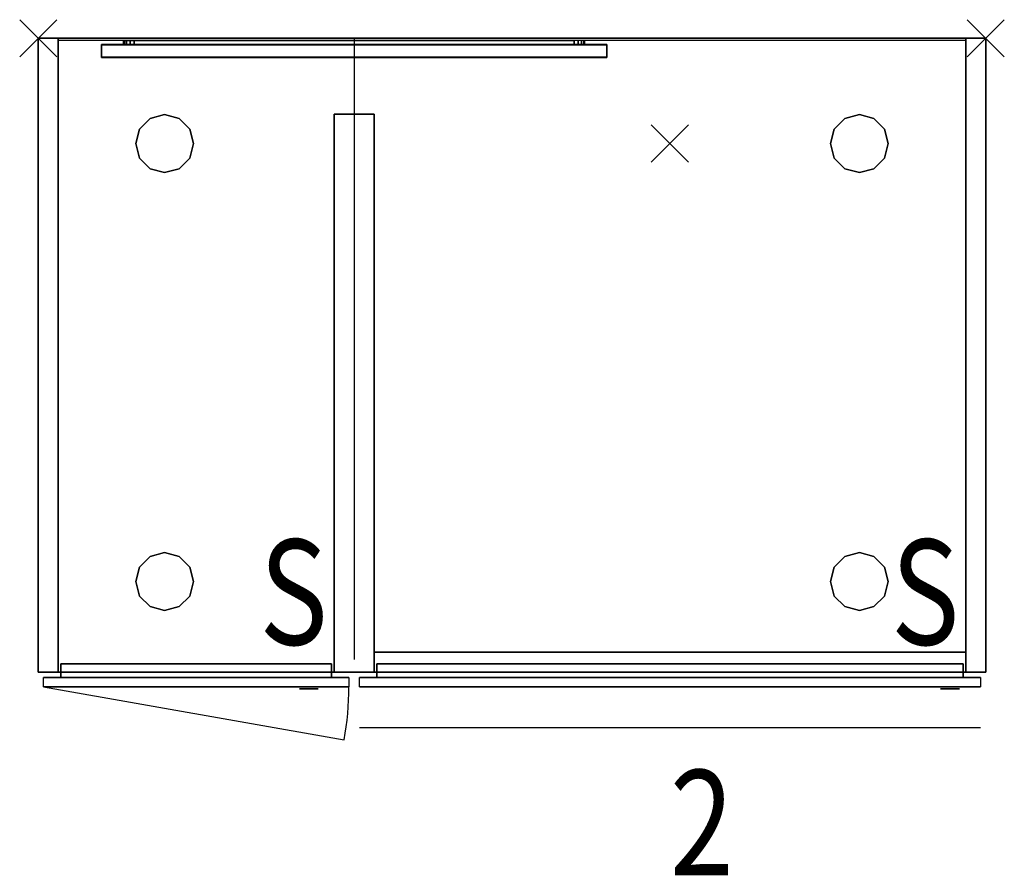
# Model space of a CAD drawing. Units: millimetres. Extents: x -3.4 to 25, y -25.4 to 10.
# Drawn here: x 16 to 16.9, y -3.8 to -3 of the extents above; entities that cross this region are included whole.
import ezdxf

# ---------------------------------------------------------------- set-up
doc = ezdxf.new("R2010")
doc.units = ezdxf.units.MM
for name, color, linetype in [('2_FANG', 1, 'Continuous'), ('2_GRAFIK', 2, 'Continuous'), ('2_GRAFIKDETAIL', 7, 'Continuous'), ('3_CO_FRONT--', 33, 'Continuous'), ('3_CO_FRONTKA', 31, 'Continuous'), ('3_CO_GLEITER', 250, 'Continuous'), ('3_CO_KORPINN', 251, 'Continuous'), ('3_CO_KORPUS-', 254, 'Continuous'), ('3_CO_LUFTBL-', 253, 'Continuous'), ('3_CO_SCHLOSS', 254, 'Continuous')]:
    doc.layers.add(name, color=color, linetype=linetype)
doc.styles.add('DIM', font='SIMPLEX8.SHX', dxfattribs={"width": 0.8, "height": 0.1})

# ---------------------------------------------------------------- blocks, each defined once
blk = doc.blocks.new('2_TXLN')
at = {"layer": '2_GRAFIKDETAIL', "color": 7}
blk.add_line((0.005, -0.04), (0.595, -0.04), dxfattribs=at)
blk = doc.blocks.new('2_TX2')
at = {"layer": '2_GRAFIKDETAIL', "style": 'DIM', "width": 0.8}
blk.add_text('2', height=0.1, dxfattribs=at).set_placement((0, 0))
blk = doc.blocks.new('2_TXS')
at = {"layer": '2_GRAFIKDETAIL', "style": 'DIM', "width": 0.8}
blk.add_text('S', height=0.1, dxfattribs=at).set_placement((0.03065, 0.02784))
blk = doc.blocks.new('2_TUER_30_LI')
at = {"layer": '2_GRAFIKDETAIL'}
blk.add_line((0, 0), (0.28559, -0.05038), dxfattribs=at)
blk.add_arc((0, 0), 0.29, 349.9947, 0, dxfattribs=at)
blk = doc.blocks.new('2_1FP')
at = {"layer": '2_FANG'}
for p, q in [((-0.01768, -0.01768), (0.01768, 0.01768)), ((0.01768, -0.01768), (-0.01768, 0.01768))]:
    blk.add_line(p, q, dxfattribs=at)
blk.add_point((0, 0), dxfattribs=at)
blk = doc.blocks.new('2_R65F')
at = {"layer": '2_GRAFIK'}
for p, q in [((0.005, -0.607), (0.005, -0.616)), ((0.595, -0.607), (0.005, -0.607)), ((0.595, -0.616), (0.595, -0.607)), ((0.605, -0.607), (0.605, -0.616)), ((0.895, -0.607), (0.605, -0.607)), ((0.895, -0.616), (0.895, -0.607)), ((0.005, -0.616), (0.595, -0.616)), ((0.605, -0.616), (0.895, -0.616))]:
    blk.add_line(p, q, dxfattribs=at)
blk.add_blockref('2_1FP', (0, 0))
blk = doc.blocks.new('2_R66')
at = {"layer": '2_GRAFIK'}
for p, q in [((0, 0), (0, -0.602)), ((0.9, 0), (0, 0)), ((0.9, -0.602), (0.9, 0)), ((0, -0.602), (0.9, -0.602))]:
    blk.add_line(p, q, dxfattribs=at)
blk.add_blockref('2_1FP', (0, 0))
at = {"xscale": -1}
blk.add_blockref('2_1FP', (0.6, -0.1), dxfattribs=at)
at = {"layer": '2_GRAFIK', "xscale": -1, "rotation": 90}
blk.add_blockref('2_TXLN', (0.26, 0.005), dxfattribs=at)
blk = doc.blocks.new('3_CO_GITTER')
mesh = blk.add_polymesh((6, 3))
for k, corner in enumerate([(1, 0, 0.029), (1, -0.00035, 0.02703), (1, -0.00035, 0.02703), (0, 0, 0.029), (0, -0.00035, 0.02703), (0, -0.00035, 0.02703), (0, 0.01182, 0.02692), (0, 0.01147, 0.02495), (0, -0.00035, 0.02703), (1, 0.01182, 0.02692), (1, 0.01147, 0.02495), (1, -0.00035, 0.02703), (1, 0.01182, 0.02692), (1, 0.01182, 0.02692), (1, 0, 0.029), (0, 0.01182, 0.02692), (0, 0.01182, 0.02692), (0, 0, 0.029)]):
    mesh.set_mesh_vertex(divmod(k, 3), corner)
mesh = blk.add_polymesh((6, 3))
for k, corner in enumerate([(1, 0, 0.019), (1, -0.00035, 0.01703), (1, -0.00035, 0.01703), (0, 0, 0.019), (0, -0.00035, 0.01703), (0, -0.00035, 0.01703), (0, 0.01182, 0.01692), (0, 0.01147, 0.01495), (0, -0.00035, 0.01703), (1, 0.01182, 0.01692), (1, 0.01147, 0.01495), (1, -0.00035, 0.01703), (1, 0.01182, 0.01692), (1, 0.01182, 0.01692), (1, 0, 0.019), (0, 0.01182, 0.01692), (0, 0.01182, 0.01692), (0, 0, 0.019)]):
    mesh.set_mesh_vertex(divmod(k, 3), corner)
mesh = blk.add_polymesh((6, 3))
for k, corner in enumerate([(1, 0, 0.009), (1, -0.00035, 0.00703), (1, -0.00035, 0.00703), (0, 0, 0.009), (0, -0.00035, 0.00703), (0, -0.00035, 0.00703), (0, 0.01182, 0.00692), (0, 0.01147, 0.00495), (0, -0.00035, 0.00703), (1, 0.01182, 0.00692), (1, 0.01147, 0.00495), (1, -0.00035, 0.00703), (1, 0.01182, 0.00692), (1, 0.01182, 0.00692), (1, 0, 0.009), (0, 0.01182, 0.00692), (0, 0.01182, 0.00692), (0, 0, 0.009)]):
    mesh.set_mesh_vertex(divmod(k, 3), corner)
mesh = blk.add_polymesh((6, 3))
for k, corner in enumerate([(1, 0, 0.079), (1, -0.00035, 0.07703), (1, -0.00035, 0.07703), (0, 0, 0.079), (0, -0.00035, 0.07703), (0, -0.00035, 0.07703), (0, 0.01182, 0.07692), (0, 0.01147, 0.07495), (0, -0.00035, 0.07703), (1, 0.01182, 0.07692), (1, 0.01147, 0.07495), (1, -0.00035, 0.07703), (1, 0.01182, 0.07692), (1, 0.01182, 0.07692), (1, 0, 0.079), (0, 0.01182, 0.07692), (0, 0.01182, 0.07692), (0, 0, 0.079)]):
    mesh.set_mesh_vertex(divmod(k, 3), corner)
mesh = blk.add_polymesh((6, 3))
for k, corner in enumerate([(1, 0, 0.069), (1, -0.00035, 0.06703), (1, -0.00035, 0.06703), (0, 0, 0.069), (0, -0.00035, 0.06703), (0, -0.00035, 0.06703), (0, 0.01182, 0.06692), (0, 0.01147, 0.06495), (0, -0.00035, 0.06703), (1, 0.01182, 0.06692), (1, 0.01147, 0.06495), (1, -0.00035, 0.06703), (1, 0.01182, 0.06692), (1, 0.01182, 0.06692), (1, 0, 0.069), (0, 0.01182, 0.06692), (0, 0.01182, 0.06692), (0, 0, 0.069)]):
    mesh.set_mesh_vertex(divmod(k, 3), corner)
mesh = blk.add_polymesh((6, 3))
for k, corner in enumerate([(1, 0, 0.059), (1, -0.00035, 0.05703), (1, -0.00035, 0.05703), (0, 0, 0.059), (0, -0.00035, 0.05703), (0, -0.00035, 0.05703), (0, 0.01182, 0.05692), (0, 0.01147, 0.05495), (0, -0.00035, 0.05703), (1, 0.01182, 0.05692), (1, 0.01147, 0.05495), (1, -0.00035, 0.05703), (1, 0.01182, 0.05692), (1, 0.01182, 0.05692), (1, 0, 0.059), (0, 0.01182, 0.05692), (0, 0.01182, 0.05692), (0, 0, 0.059)]):
    mesh.set_mesh_vertex(divmod(k, 3), corner)
mesh = blk.add_polymesh((6, 3))
for k, corner in enumerate([(1, 0, 0.049), (1, -0.00035, 0.04703), (1, -0.00035, 0.04703), (0, 0, 0.049), (0, -0.00035, 0.04703), (0, -0.00035, 0.04703), (0, 0.01182, 0.04692), (0, 0.01147, 0.04495), (0, -0.00035, 0.04703), (1, 0.01182, 0.04692), (1, 0.01147, 0.04495), (1, -0.00035, 0.04703), (1, 0.01182, 0.04692), (1, 0.01182, 0.04692), (1, 0, 0.049), (0, 0.01182, 0.04692), (0, 0.01182, 0.04692), (0, 0, 0.049)]):
    mesh.set_mesh_vertex(divmod(k, 3), corner)
mesh = blk.add_polymesh((6, 3))
for k, corner in enumerate([(1, 0, 0.039), (1, -0.00035, 0.03703), (1, -0.00035, 0.03703), (0, 0, 0.039), (0, -0.00035, 0.03703), (0, -0.00035, 0.03703), (0, 0.01182, 0.03692), (0, 0.01147, 0.03495), (0, -0.00035, 0.03703), (1, 0.01182, 0.03692), (1, 0.01147, 0.03495), (1, -0.00035, 0.03703), (1, 0.01182, 0.03692), (1, 0.01182, 0.03692), (1, 0, 0.039), (0, 0.01182, 0.03692), (0, 0.01182, 0.03692), (0, 0, 0.039)]):
    mesh.set_mesh_vertex(divmod(k, 3), corner)
blk = doc.blocks.new('3_CO_RWL_090')
at = {"extrusion": (0, -1, 2.22045e-16)}
for p, q in [((0.372, -0.004, 0.119), (0.79, -0.004, 0.119)), ((0.372, -0.004, 0.368), (0.79, -0.004, 0.368))]:
    blk.add_line(p, q, dxfattribs=at)
for points, invisible_edges in [([(0.36493, 0, 0.11607), (0.36817, 0, 0.11824), (0.372, 0, 0.119), (0, 0, 0.2435)], 12), ([(0, 0, 0.2435), (0.362, 0, 0.109), (0.36276, 0, 0.11283), (0.36493, 0, 0.11607)], 9), ([(0, 0, 0.2435), (0.372, 0, 0.119), (0.79, 0, 0.119), (0.862, 0, 0.2435)], 13), ([(0.372, 0, 0.045), (0, 0), (0.862, 0), (0.79, 0, 0.045)], 5), ([(0, 0, 0.2435), (0.362, 0, 0.109), (0.362, 0, 0.055), (0, 0)], 5), ([(0.36493, 0, 0.04793), (0.36817, 0, 0.04576), (0.372, 0, 0.045), (0, 0)], 12), ([(0.362, 0, 0.055), (0.36276, 0, 0.05117), (0.36493, 0, 0.04793), (0, 0)], 12), ([(0.362, 0, 0.432), (0.36276, 0, 0.43583), (0.36493, 0, 0.43907), (0, 0, 0.487)], 12), ([(0.36493, 0, 0.43907), (0.36817, 0, 0.44124), (0.372, 0, 0.442), (0, 0, 0.487)], 12), ([(0, 0, 0.2435), (0.362, 0, 0.378), (0.362, 0, 0.432), (0, 0, 0.487)], 5), ([(0.372, 0, 0.442), (0, 0, 0.487), (0.862, 0, 0.487), (0.79, 0, 0.442)], 5), ([(0, 0, 0.2435), (0.372, 0, 0.368), (0.79, 0, 0.368), (0.862, 0, 0.2435)], 13), ([(0, 0, 0.2435), (0.362, 0, 0.378), (0.36276, 0, 0.37417), (0.36493, 0, 0.37093)], 9), ([(0.36493, 0, 0.37093), (0.36817, 0, 0.36876), (0.372, 0, 0.368), (0, 0, 0.2435)], 12), ([(0.79, 0, 0.119), (0.79383, 0, 0.11824), (0.79707, 0, 0.11607), (0.862, 0, 0.2435)], 12), ([(0.79, 0, 0.045), (0.79383, 0, 0.04576), (0.79707, 0, 0.04793), (0.862, 0)], 12), ([(0.79, 0, 0.442), (0.79383, 0, 0.44124), (0.79707, 0, 0.43907), (0.862, 0, 0.487)], 12), ([(0.79, 0, 0.368), (0.79383, 0, 0.36876), (0.79707, 0, 0.37093), (0.862, 0, 0.2435)], 12), ([(0.8, 0, 0.109), (0.79924, 0, 0.11283), (0.79707, 0, 0.11607), (0.862, 0, 0.2435)], 12), ([(0.862, 0), (0.79707, 0, 0.04793), (0.79924, 0, 0.05117), (0.8, 0, 0.055)], 9), ([(0.862, 0, 0.487), (0.79707, 0, 0.43907), (0.79924, 0, 0.43583), (0.8, 0, 0.432)], 9), ([(0.8, 0, 0.378), (0.79924, 0, 0.37417), (0.79707, 0, 0.37093), (0.862, 0, 0.2435)], 12), ([(0.8, 0, 0.055), (0.862, 0), (0.862, 0, 0.2435), (0.8, 0, 0.109)], 5), ([(0.8, 0, 0.432), (0.862, 0, 0.487), (0.862, 0, 0.2435), (0.8, 0, 0.378)], 5)]:
    blk.add_3dface(points, dxfattribs=dict(invisible_edges=invisible_edges))
for points in [[(0.362, -0.004, 0.109), (0.362, 0, 0.109), (0.362, 0, 0.055), (0.362, -0.004, 0.055)], [(0.362, -0.004, 0.378), (0.362, 0, 0.378), (0.362, 0, 0.432), (0.362, -0.004, 0.432)], [(0.79, -0.004, 0.119), (0.79, 0, 0.119), (0.372, 0, 0.119), (0.372, -0.004, 0.119)], [(0.372, -0.004, 0.045), (0.372, 0, 0.045), (0.79, 0, 0.045), (0.79, -0.004, 0.045)], [(0.372, -0.004, 0.442), (0.372, 0, 0.442), (0.79, 0, 0.442), (0.79, -0.004, 0.442)], [(0.79, -0.004, 0.368), (0.79, 0, 0.368), (0.372, 0, 0.368), (0.372, -0.004, 0.368)], [(0.8, 0, 0.055), (0.8, -0.004, 0.055), (0.8, -0.004, 0.109), (0.8, 0, 0.109)], [(0.8, 0, 0.432), (0.8, -0.004, 0.432), (0.8, -0.004, 0.378), (0.8, 0, 0.378)]]:
    blk.add_3dface(points)
mesh = blk.add_polymesh((2, 5))
for k, corner in enumerate([(0.362, 0, 0.109), (0.36276, 0, 0.11283), (0.36493, 0, 0.11607), (0.36817, 0, 0.11824), (0.372, 0, 0.119), (0.362, -0.004, 0.109), (0.36276, -0.004, 0.11283), (0.36493, -0.004, 0.11607), (0.36817, -0.004, 0.11824), (0.372, -0.004, 0.119)]):
    mesh.set_mesh_vertex(divmod(k, 5), corner)
mesh = blk.add_polymesh((2, 5))
for k, corner in enumerate([(0.362, 0, 0.055), (0.36276, 0, 0.05117), (0.36493, 0, 0.04793), (0.36817, 0, 0.04576), (0.372, 0, 0.045), (0.362, -0.004, 0.055), (0.36276, -0.004, 0.05117), (0.36493, -0.004, 0.04793), (0.36817, -0.004, 0.04576), (0.372, -0.004, 0.045)]):
    mesh.set_mesh_vertex(divmod(k, 5), corner)
mesh = blk.add_polymesh((2, 5))
for k, corner in enumerate([(0.362, 0, 0.432), (0.36276, 0, 0.43583), (0.36493, 0, 0.43907), (0.36817, 0, 0.44124), (0.372, 0, 0.442), (0.362, -0.004, 0.432), (0.36276, -0.004, 0.43583), (0.36493, -0.004, 0.43907), (0.36817, -0.004, 0.44124), (0.372, -0.004, 0.442)]):
    mesh.set_mesh_vertex(divmod(k, 5), corner)
mesh = blk.add_polymesh((2, 5))
for k, corner in enumerate([(0.362, 0, 0.378), (0.36276, 0, 0.37417), (0.36493, 0, 0.37093), (0.36817, 0, 0.36876), (0.372, 0, 0.368), (0.362, -0.004, 0.378), (0.36276, -0.004, 0.37417), (0.36493, -0.004, 0.37093), (0.36817, -0.004, 0.36876), (0.372, -0.004, 0.368)]):
    mesh.set_mesh_vertex(divmod(k, 5), corner)
mesh = blk.add_polymesh((2, 5))
for k, corner in enumerate([(0.8, 0, 0.109), (0.79924, 0, 0.11283), (0.79707, 0, 0.11607), (0.79383, 0, 0.11824), (0.79, 0, 0.119), (0.8, -0.004, 0.109), (0.79924, -0.004, 0.11283), (0.79707, -0.004, 0.11607), (0.79383, -0.004, 0.11824), (0.79, -0.004, 0.119)]):
    mesh.set_mesh_vertex(divmod(k, 5), corner)
mesh = blk.add_polymesh((2, 5))
for k, corner in enumerate([(0.8, 0, 0.055), (0.79924, 0, 0.05117), (0.79707, 0, 0.04793), (0.79383, 0, 0.04576), (0.79, 0, 0.045), (0.8, -0.004, 0.055), (0.79924, -0.004, 0.05117), (0.79707, -0.004, 0.04793), (0.79383, -0.004, 0.04576), (0.79, -0.004, 0.045)]):
    mesh.set_mesh_vertex(divmod(k, 5), corner)
mesh = blk.add_polymesh((2, 5))
for k, corner in enumerate([(0.8, 0, 0.432), (0.79924, 0, 0.43583), (0.79707, 0, 0.43907), (0.79383, 0, 0.44124), (0.79, 0, 0.442), (0.8, -0.004, 0.432), (0.79924, -0.004, 0.43583), (0.79707, -0.004, 0.43907), (0.79383, -0.004, 0.44124), (0.79, -0.004, 0.442)]):
    mesh.set_mesh_vertex(divmod(k, 5), corner)
mesh = blk.add_polymesh((2, 5))
for k, corner in enumerate([(0.8, 0, 0.378), (0.79924, 0, 0.37417), (0.79707, 0, 0.37093), (0.79383, 0, 0.36876), (0.79, 0, 0.368), (0.8, -0.004, 0.378), (0.79924, -0.004, 0.37417), (0.79707, -0.004, 0.37093), (0.79383, -0.004, 0.36876), (0.79, -0.004, 0.368)]):
    mesh.set_mesh_vertex(divmod(k, 5), corner)
blk = doc.blocks.new('3_CO_SCHL')
for points, invisible_edges in [([(-0.009, -0.002), (-0.00831, -0.002, 0.00344), (-0.00831, 0, 0.00344), (-0.009, 0)], 10), ([(-0.00831, -0.002, -0.00344), (-0.009, -0.002), (-0.009, 0), (-0.00831, 0, -0.00344)], 10), ([(-0.009, 0), (0.009, 0), (0.00831, 0, 0.00344), (-0.00831, 0, 0.00344)], 5), ([(-0.009, 0), (0.009, 0), (0.00831, 0, -0.00344), (-0.00831, 0, -0.00344)], 5), ([(-0.00831, -0.002, 0.00344), (-0.00636, -0.002, 0.00636), (-0.00636, 0, 0.00636), (-0.00831, 0, 0.00344)], 10), ([(-0.00636, -0.002, -0.00636), (-0.00831, -0.002, -0.00344), (-0.00831, 0, -0.00344), (-0.00636, 0, -0.00636)], 10), ([(-0.00831, 0, 0.00344), (-0.00636, 0, 0.00636), (0.00636, 0, 0.00636), (0.00831, 0, 0.00344)], 10), ([(-0.00831, 0, -0.00344), (-0.00636, 0, -0.00636), (0.00636, 0, -0.00636), (0.00831, 0, -0.00344)], 10), ([(-0.00636, -0.002, 0.00636), (-0.00344, -0.002, 0.00831), (-0.00344, 0, 0.00831), (-0.00636, 0, 0.00636)], 10), ([(-0.00344, -0.002, -0.00831), (-0.00636, -0.002, -0.00636), (-0.00636, 0, -0.00636), (-0.00344, 0, -0.00831)], 10), ([(0.00636, 0, 0.00636), (0.00344, 0, 0.00831), (-0.00344, 0, 0.00831), (-0.00636, 0, 0.00636)], 10), ([(0.00636, 0, -0.00636), (0.00344, 0, -0.00831), (-0.00344, 0, -0.00831), (-0.00636, 0, -0.00636)], 10), ([(-0.00344, -0.002, 0.00831), (0, -0.002, 0.009), (0, 0, 0.009), (-0.00344, 0, 0.00831)], 10), ([(0, -0.002, -0.009), (-0.00344, -0.002, -0.00831), (-0.00344, 0, -0.00831), (0, 0, -0.009)], 10), ([(-0.00344, 0, 0.00831), (0.00344, 0, 0.00831), (0, 0, 0.009)], 1), ([(-0.00344, 0, -0.00831), (0.00344, 0, -0.00831), (0, 0, -0.009)], 1), ([(0, -0.002, 0.009), (0.00344, -0.002, 0.00831), (0.00344, 0, 0.00831), (0, 0, 0.009)], 10), ([(-0.009, -0.002), (0.009, -0.002), (0.00831, -0.002, 0.00344), (-0.00831, -0.002, 0.00344)], 5), ([(-0.009, -0.002), (0.009, -0.002), (0.00831, -0.002, -0.00344), (-0.00831, -0.002, -0.00344)], 5), ([(-0.00831, -0.002, 0.00344), (-0.00636, -0.002, 0.00636), (0.00636, -0.002, 0.00636), (0.00831, -0.002, 0.00344)], 10), ([(-0.00831, -0.002, -0.00344), (-0.00636, -0.002, -0.00636), (0.00636, -0.002, -0.00636), (0.00831, -0.002, -0.00344)], 10), ([(0.00636, -0.002, 0.00636), (0.00344, -0.002, 0.00831), (-0.00344, -0.002, 0.00831), (-0.00636, -0.002, 0.00636)], 10), ([(0.00636, -0.002, -0.00636), (0.00344, -0.002, -0.00831), (-0.00344, -0.002, -0.00831), (-0.00636, -0.002, -0.00636)], 10), ([(-0.00344, -0.002, 0.00831), (0.00344, -0.002, 0.00831), (0, -0.002, 0.009)], 1), ([(-0.00344, -0.002, -0.00831), (0.00344, -0.002, -0.00831), (0, -0.002, -0.009)], 1), ([(0.00344, -0.002, -0.00831), (0, -0.002, -0.009), (0, 0, -0.009), (0.00344, 0, -0.00831)], 10), ([(0.00344, -0.002, 0.00831), (0.00636, -0.002, 0.00636), (0.00636, 0, 0.00636), (0.00344, 0, 0.00831)], 10), ([(0.00636, -0.002, -0.00636), (0.00344, -0.002, -0.00831), (0.00344, 0, -0.00831), (0.00636, 0, -0.00636)], 10), ([(0.00636, -0.002, 0.00636), (0.00831, -0.002, 0.00344), (0.00831, 0, 0.00344), (0.00636, 0, 0.00636)], 10), ([(0.00831, -0.002, -0.00344), (0.00636, -0.002, -0.00636), (0.00636, 0, -0.00636), (0.00831, 0, -0.00344)], 10), ([(0.00831, -0.002, 0.00344), (0.009, -0.002), (0.009, 0), (0.00831, 0, 0.00344)], 10), ([(0.009, -0.002), (0.00831, -0.002, -0.00344), (0.00831, 0, -0.00344), (0.009, 0)], 10)]:
    blk.add_3dface(points, dxfattribs=dict(invisible_edges=invisible_edges))
blk = doc.blocks.new('3_CO_FRPCK')
for points, invisible_edges in [([(-0.014, 0, 0.014), (-0.01293, 0, 0.00864), (-0.01293, -0.009, 0.00864), (-0.014, -0.009, 0.014)], 10), ([(-0.014, 0, 0.501), (-0.01293, 0, 0.50636), (-0.01293, -0.009, 0.50636), (-0.014, -0.009, 0.501)], 10), ([(-0.014, 0, 0.501), (-0.014, -0.009, 0.501), (-0.014, -0.009, 0.014), (-0.014, 0, 0.014)], 5), ([(-0.01293, 0, 0.00864), (-0.0099, 0, 0.0041), (-0.0099, -0.009, 0.0041), (-0.01293, -0.009, 0.00864)], 10), ([(-0.01293, 0, 0.50636), (-0.0099, 0, 0.5109), (-0.0099, -0.009, 0.5109), (-0.01293, -0.009, 0.50636)], 10), ([(-0.0099, 0, 0.0041), (-0.00536, 0, 0.00107), (-0.00536, -0.009, 0.00107), (-0.0099, -0.009, 0.0041)], 10), ([(-0.0099, 0, 0.5109), (-0.00536, 0, 0.51393), (-0.00536, -0.009, 0.51393), (-0.0099, -0.009, 0.5109)], 10), ([(-0.00536, 0, 0.00107), (0, 0), (0, -0.009), (-0.00536, -0.009, 0.00107)], 10), ([(-0.00536, 0, 0.51393), (0, 0, 0.515), (0, -0.009, 0.515), (-0.00536, -0.009, 0.51393)], 10), ([(0, 0), (0, -0.009), (0.262, -0.009), (0.262, 0)], 5), ([(0, 0, 0.515), (0, -0.009, 0.515), (0.262, -0.009, 0.515), (0.262, 0, 0.515)], 5), ([(0.26736, 0, 0.51393), (0.262, 0, 0.515), (0.262, -0.009, 0.515), (0.26736, -0.009, 0.51393)], 10), ([(0.26736, 0, 0.00107), (0.262, 0), (0.262, -0.009), (0.26736, -0.009, 0.00107)], 10), ([(0.2719, 0, 0.5109), (0.26736, 0, 0.51393), (0.26736, -0.009, 0.51393), (0.2719, -0.009, 0.5109)], 10), ([(0.2719, 0, 0.0041), (0.26736, 0, 0.00107), (0.26736, -0.009, 0.00107), (0.2719, -0.009, 0.0041)], 10), ([(0.27493, 0, 0.50636), (0.2719, 0, 0.5109), (0.2719, -0.009, 0.5109), (0.27493, -0.009, 0.50636)], 10), ([(0.27493, 0, 0.00864), (0.2719, 0, 0.0041), (0.2719, -0.009, 0.0041), (0.27493, -0.009, 0.00864)], 10), ([(0.276, 0, 0.501), (0.27493, 0, 0.50636), (0.27493, -0.009, 0.50636), (0.276, -0.009, 0.501)], 10), ([(0.276, 0, 0.014), (0.27493, 0, 0.00864), (0.27493, -0.009, 0.00864), (0.276, -0.009, 0.014)], 10), ([(0.276, 0, 0.501), (0.276, -0.009, 0.501), (0.276, -0.009, 0.014), (0.276, 0, 0.014)], 5)]:
    blk.add_3dface(points, dxfattribs=dict(invisible_edges=invisible_edges))
blk = doc.blocks.new('3_CO_FRPCF')
for points, invisible_edges in [([(-0.01293, 0, 0.00864), (-0.014, 0, 0.014), (-0.014, 0, 0.501), (-0.01293, 0, 0.50636)], 8), ([(-0.0099, 0, 0.5109), (-0.01293, 0, 0.50636), (-0.01293, 0, 0.00864), (-0.0099, 0, 0.0041)], 10), ([(-0.00536, 0, 0.00107), (-0.0099, 0, 0.0041), (-0.0099, 0, 0.5109), (-0.00536, 0, 0.51393)], 10), ([(0, 0), (0, 0, 0.515), (-0.00536, 0, 0.51393), (-0.00536, 0, 0.00107)], 5), ([(0, 0), (0.262, 0), (0.262, 0, 0.515), (0, 0, 0.515)], 10), ([(0.262, 0), (0.262, 0, 0.515), (0.26736, 0, 0.51393), (0.26736, 0, 0.00107)], 5), ([(0.26736, 0, 0.00107), (0.2719, 0, 0.0041), (0.2719, 0, 0.5109), (0.26736, 0, 0.51393)], 10), ([(0.2719, 0, 0.5109), (0.27493, 0, 0.50636), (0.27493, 0, 0.00864), (0.2719, 0, 0.0041)], 10), ([(0.27493, 0, 0.00864), (0.276, 0, 0.014), (0.276, 0, 0.501), (0.27493, 0, 0.50636)], 8), ([(-0.01293, -0.009, 0.00864), (-0.014, -0.009, 0.014), (-0.014, -0.009, 0.501), (-0.01293, -0.009, 0.50636)], 8), ([(-0.0099, -0.009, 0.5109), (-0.01293, -0.009, 0.50636), (-0.01293, -0.009, 0.00864), (-0.0099, -0.009, 0.0041)], 10), ([(-0.00536, -0.009, 0.00107), (-0.0099, -0.009, 0.0041), (-0.0099, -0.009, 0.5109), (-0.00536, -0.009, 0.51393)], 10), ([(0, -0.009), (0, -0.009, 0.515), (-0.00536, -0.009, 0.51393), (-0.00536, -0.009, 0.00107)], 5), ([(0, -0.009), (0.262, -0.009), (0.262, -0.009, 0.515), (0, -0.009, 0.515)], 10), ([(0.262, -0.009), (0.262, -0.009, 0.515), (0.26736, -0.009, 0.51393), (0.26736, -0.009, 0.00107)], 5), ([(0.26736, -0.009, 0.00107), (0.2719, -0.009, 0.0041), (0.2719, -0.009, 0.5109), (0.26736, -0.009, 0.51393)], 10), ([(0.2719, -0.009, 0.5109), (0.27493, -0.009, 0.50636), (0.27493, -0.009, 0.00864), (0.2719, -0.009, 0.0041)], 10), ([(0.27493, -0.009, 0.00864), (0.276, -0.009, 0.014), (0.276, -0.009, 0.501), (0.27493, -0.009, 0.50636)], 8)]:
    blk.add_3dface(points, dxfattribs=dict(invisible_edges=invisible_edges))
blk = doc.blocks.new('3_CO_IFPC')
for points in [[(0, 0, 0.482), (0, 0), (0, 0.013), (0, 0.013, 0.482)], [(0, 0), (0, 0), (0, 0), (0, 0.013)], [(0, 0.013, 0.482), (0, 0.013), (0.257, 0.013), (0.257, 0.013, 0.482)], [(0, 0.013), (0, 0), (0.257, 0), (0.257, 0.013)], [(0.257, 0.013, 0.482), (0.257, 0.013, 0.482), (0, 0.013, 0.482)], [(0.257, 0.013, 0.482), (0.257, 0, 0.482), (0, 0, 0.482), (0, 0.013, 0.482)], [(0.257, 0.013, 0.482), (0.257, 0.013), (0.257, 0.013, 0.482)], [(0.257, 0.013), (0.257, 0), (0.257, 0, 0.482), (0.257, 0.013, 0.482)], [(0.257, 0, 0.482), (0.257, 0), (0, 0), (0, 0, 0.482)], [(0.257, 0), (0.257, 0), (0, 0)]]:
    blk.add_3dface(points)
blk = doc.blocks.new('3_CO_GLEI')
for points, invisible_edges in [([(-0.02382, 0.01375), (-0.01375, 0.02382), (0.01375, 0.02382), (0.02382, 0.01375)], 10), ([(-0.02382, 0.01375, 0.025), (-0.01375, 0.02382, 0.025), (0.01375, 0.02382, 0.025), (0.02382, 0.01375, 0.025)], 10), ([(-0.01375, 0.02382), (-0.02382, 0.01375), (-0.02382, 0.01375, 0.025), (-0.01375, 0.02382, 0.025)], 10), ([(0.01375, 0.02382), (0, 0.0275), (-0.01375, 0.02382)], 8), ([(0.01375, 0.02382, 0.025), (0, 0.0275, 0.025), (-0.01375, 0.02382, 0.025)], 8), ([(0, 0.0275), (-0.01375, 0.02382), (-0.01375, 0.02382, 0.025), (0, 0.0275, 0.025)], 10), ([(0.01375, 0.02382), (0, 0.0275), (0, 0.0275, 0.025), (0.01375, 0.02382, 0.025)], 10), ([(0.02382, 0.01375), (0.01375, 0.02382), (0.01375, 0.02382, 0.025), (0.02382, 0.01375, 0.025)], 10), ([(-0.0275, 0), (0.0275, 0), (0.02382, 0.01375), (-0.02382, 0.01375)], 5), ([(-0.0275, 0, 0.025), (0.0275, 0, 0.025), (0.02382, 0.01375, 0.025), (-0.02382, 0.01375, 0.025)], 5), ([(-0.02382, 0.01375), (-0.0275, 0), (-0.0275, 0, 0.025), (-0.02382, 0.01375, 0.025)], 10), ([(0.0275, 0), (0.02382, 0.01375), (0.02382, 0.01375, 0.025), (0.0275, 0, 0.025)], 10), ([(-0.0275, 0), (0.0275, 0), (0.02382, -0.01375), (-0.02382, -0.01375)], 5), ([(-0.0275, 0, 0.025), (0.0275, 0, 0.025), (0.02382, -0.01375, 0.025), (-0.02382, -0.01375, 0.025)], 5), ([(-0.0275, 0), (-0.02382, -0.01375), (-0.02382, -0.01375, 0.025), (-0.0275, 0, 0.025)], 10), ([(0.02382, -0.01375), (0.0275, 0), (0.0275, 0, 0.025), (0.02382, -0.01375, 0.025)], 10), ([(-0.02382, -0.01375), (-0.01375, -0.02382), (0.01375, -0.02382), (0.02382, -0.01375)], 10), ([(-0.02382, -0.01375, 0.025), (-0.01375, -0.02382, 0.025), (0.01375, -0.02382, 0.025), (0.02382, -0.01375, 0.025)], 10), ([(-0.02382, -0.01375), (-0.01375, -0.02382), (-0.01375, -0.02382, 0.025), (-0.02382, -0.01375, 0.025)], 10), ([(0.01375, -0.02382), (0.02382, -0.01375), (0.02382, -0.01375, 0.025), (0.01375, -0.02382, 0.025)], 10), ([(0.01375, -0.02382), (0, -0.0275), (-0.01375, -0.02382)], 8), ([(0.01375, -0.02382, 0.025), (0, -0.0275, 0.025), (-0.01375, -0.02382, 0.025)], 8), ([(-0.01375, -0.02382), (0, -0.0275), (0, -0.0275, 0.025), (-0.01375, -0.02382, 0.025)], 10), ([(0, -0.0275), (0.01375, -0.02382), (0.01375, -0.02382, 0.025), (0, -0.0275, 0.025)], 10)]:
    blk.add_3dface(points, dxfattribs=dict(invisible_edges=invisible_edges))
blk = doc.blocks.new('3_CO_MISEI')
for points in [[(0.019, 0, 0.487), (0.019, -0.53, 0.487), (-0.019, -0.53, 0.487), (-0.019, 0, 0.487)], [(0.019, 0, 0.487), (0.019, 0, 0.487), (-0.019, 0, 0.487)], [(-0.019, 0), (-0.019, -0.53), (0.019, -0.53), (0.019, 0)], [(-0.019, 0, 0.487), (-0.019, 0), (0.019, 0), (0.019, 0, 0.487)], [(-0.019, -0.53), (-0.019, -0.53), (-0.019, -0.53), (-0.019, 0)], [(-0.019, -0.53, 0.487), (-0.019, -0.53), (-0.019, 0), (-0.019, 0, 0.487)], [(0.019, 0), (0.019, -0.53), (0.019, -0.53, 0.487), (0.019, 0, 0.487)], [(0.019, 0, 0.487), (0.019, 0), (0.019, 0, 0.487)], [(0.019, -0.53), (0.019, -0.53), (-0.019, -0.53)], [(0.019, -0.53, 0.487), (0.019, -0.53), (-0.019, -0.53), (-0.019, -0.53, 0.487)]]:
    blk.add_3dface(points)
blk = doc.blocks.new('3_CO_UB090')
for points in [[(0.862, 0, 0.019), (0.862, -0.602, 0.019), (0, -0.602, 0.019), (0, 0, 0.019)], [(0.862, 0, 0.019), (0.862, 0, 0.019), (0, 0, 0.019)], [(0, 0), (0, -0.602), (0.862, -0.602), (0.862, 0)], [(0, 0, 0.019), (0, 0), (0.862, 0), (0.862, 0, 0.019)], [(0, -0.602), (0, -0.602), (0, -0.602), (0, 0)], [(0, -0.602, 0.019), (0, -0.602), (0, 0), (0, 0, 0.019)], [(0.862, 0), (0.862, -0.602), (0.862, -0.602, 0.019), (0.862, 0, 0.019)], [(0.862, 0, 0.019), (0.862, 0), (0.862, 0, 0.019)], [(0.862, -0.602), (0.862, -0.602), (0, -0.602)], [(0.862, -0.602, 0.019), (0.862, -0.602), (0, -0.602), (0, -0.602, 0.019)]]:
    blk.add_3dface(points)
blk = doc.blocks.new('3_CO_OB090')
blk.add_3dface([(0, -0.602), (0.9, -0.602), (0.9, 0), (0, 0)])
for points, invisible_edges in [([(0, 0), (0.00093, 0, 0.00587), (0.00093, -0.602, 0.00587), (0, -0.602)], 2), ([(0, 0), (0.019, 0, 0.019), (0.881, 0, 0.019), (0.9, 0)], 5), ([(0, 0), (0.019, 0, 0.019), (0.01313, 0, 0.01807), (0.00093, 0, 0.00587)], 5), ([(0.00093, 0, 0.00587), (0.00363, 0, 0.01117), (0.00363, -0.602, 0.01117), (0.00093, -0.602, 0.00587)], 10), ([(0.00093, 0, 0.00587), (0.01313, 0, 0.01807), (0.00783, 0, 0.01537), (0.00363, 0, 0.01117)], 1), ([(0.00363, 0, 0.01117), (0.00783, 0, 0.01537), (0.00783, -0.602, 0.01537), (0.00363, -0.602, 0.01117)], 10), ([(0.00783, 0, 0.01537), (0.01313, 0, 0.01807), (0.01313, -0.602, 0.01807), (0.00783, -0.602, 0.01537)], 10), ([(0.01313, 0, 0.01807), (0.019, 0, 0.019), (0.019, -0.602, 0.019), (0.01313, -0.602, 0.01807)], 10), ([(0.019, -0.602, 0.019), (0.881, -0.602, 0.019), (0.881, 0, 0.019), (0.019, 0, 0.019)], 10), ([(0.88687, 0, 0.01807), (0.881, 0, 0.019), (0.881, -0.602, 0.019), (0.88687, -0.602, 0.01807)], 10), ([(0.9, 0), (0.881, 0, 0.019), (0.88687, 0, 0.01807), (0.89907, 0, 0.00587)], 5), ([(0.89217, 0, 0.01537), (0.88687, 0, 0.01807), (0.88687, -0.602, 0.01807), (0.89217, -0.602, 0.01537)], 10), ([(0.89907, 0, 0.00587), (0.88687, 0, 0.01807), (0.89217, 0, 0.01537), (0.89637, 0, 0.01117)], 1), ([(0.89637, 0, 0.01117), (0.89217, 0, 0.01537), (0.89217, -0.602, 0.01537), (0.89637, -0.602, 0.01117)], 10), ([(0.89907, 0, 0.00587), (0.89637, 0, 0.01117), (0.89637, -0.602, 0.01117), (0.89907, -0.602, 0.00587)], 10), ([(0.9, 0), (0.89907, 0, 0.00587), (0.89907, -0.602, 0.00587), (0.9, -0.602)], 2), ([(0, -0.602), (0.019, -0.602, 0.019), (0.01313, -0.602, 0.01807), (0.00093, -0.602, 0.00587)], 5), ([(0, -0.602), (0.019, -0.602, 0.019), (0.881, -0.602, 0.019), (0.9, -0.602)], 5), ([(0.00093, -0.602, 0.00587), (0.01313, -0.602, 0.01807), (0.00783, -0.602, 0.01537), (0.00363, -0.602, 0.01117)], 1), ([(0.9, -0.602), (0.881, -0.602, 0.019), (0.88687, -0.602, 0.01807), (0.89907, -0.602, 0.00587)], 5), ([(0.89907, -0.602, 0.00587), (0.88687, -0.602, 0.01807), (0.89217, -0.602, 0.01537), (0.89637, -0.602, 0.01117)], 1)]:
    blk.add_3dface(points, dxfattribs=dict(invisible_edges=invisible_edges))
blk = doc.blocks.new('3_CO_SEI')
for points in [[(-0.019, 0, 0.506), (0, 0, 0.506), (0, -0.602, 0.506), (-0.019, -0.602, 0.506)], [(0, -0.602), (0, -0.602, 0.506), (0, 0, 0.506), (0, 0)]]:
    blk.add_3dface(points)
for points, invisible_edges in [([(-0.019, -0.602, 0.019), (-0.019, -0.602, 0.506), (-0.019, 0, 0.506), (-0.019, 0, 0.019)], 10), ([(-0.01807, 0, 0.01313), (-0.019, 0, 0.019), (-0.019, -0.602, 0.019), (-0.01807, -0.602, 0.01313)], 10), ([(0, 0), (-0.019, 0, 0.019), (-0.019, 0, 0.506), (0, 0, 0.506)], 5), ([(0, 0), (-0.019, 0, 0.019), (-0.01807, 0, 0.01313), (-0.00587, 0, 0.00093)], 5), ([(-0.01537, 0, 0.00783), (-0.01807, 0, 0.01313), (-0.01807, -0.602, 0.01313), (-0.01537, -0.602, 0.00783)], 10), ([(-0.00587, 0, 0.00093), (-0.01807, 0, 0.01313), (-0.01537, 0, 0.00783), (-0.01117, 0, 0.00363)], 1), ([(-0.01117, 0, 0.00363), (-0.01537, 0, 0.00783), (-0.01537, -0.602, 0.00783), (-0.01117, -0.602, 0.00363)], 10), ([(-0.00587, 0, 0.00093), (-0.01117, 0, 0.00363), (-0.01117, -0.602, 0.00363), (-0.00587, -0.602, 0.00093)], 10), ([(0, 0), (-0.00587, 0, 0.00093), (-0.00587, -0.602, 0.00093), (0, -0.602)], 2), ([(0, -0.602), (-0.019, -0.602, 0.019), (-0.01807, -0.602, 0.01313), (-0.00587, -0.602, 0.00093)], 5), ([(0, -0.602), (-0.019, -0.602, 0.019), (-0.019, -0.602, 0.506), (0, -0.602, 0.506)], 5), ([(-0.00587, -0.602, 0.00093), (-0.01807, -0.602, 0.01313), (-0.01537, -0.602, 0.00783), (-0.01117, -0.602, 0.00363)], 1)]:
    blk.add_3dface(points, dxfattribs=dict(invisible_edges=invisible_edges))
blk = doc.blocks.new('3_CO_IF060SC')
for points in [[(0.557, 0.013, 0.132), (0.557, 0, 0.132), (0, 0, 0.132), (0, 0.013, 0.132)], [(0.557, 0.013, 0.132), (0.557, 0.013, 0.132), (0, 0.013, 0.132)], [(0, 0.013), (0, 0), (0.557, 0), (0.557, 0.013)], [(0, 0.013, 0.132), (0, 0.013), (0.557, 0.013), (0.557, 0.013, 0.132)], [(0, 0), (0, 0), (0, 0), (0, 0.013)], [(0, 0, 0.132), (0, 0), (0, 0.013), (0, 0.013, 0.132)], [(0.557, 0.013), (0.557, 0), (0.557, 0, 0.132), (0.557, 0.013, 0.132)], [(0.557, 0.013, 0.132), (0.557, 0.013), (0.557, 0.013, 0.132)], [(0.557, 0), (0.557, 0), (0, 0)], [(0.557, 0, 0.132), (0.557, 0), (0, 0), (0, 0, 0.132)]]:
    blk.add_3dface(points)
blk = doc.blocks.new('3_CO_FR060SCF')
for points, invisible_edges in [([(-0.01293, 0, 0.00864), (-0.014, 0, 0.014), (-0.014, 0, 0.151), (-0.01293, 0, 0.15636)], 8), ([(-0.0099, 0, 0.1609), (-0.01293, 0, 0.15636), (-0.01293, 0, 0.00864), (-0.0099, 0, 0.0041)], 10), ([(-0.00536, 0, 0.00107), (-0.0099, 0, 0.0041), (-0.0099, 0, 0.1609), (-0.00536, 0, 0.16393)], 10), ([(0, 0), (0, 0, 0.165), (-0.00536, 0, 0.16393), (-0.00536, 0, 0.00107)], 5), ([(0, 0), (0.562, 0), (0.562, 0, 0.165), (0, 0, 0.165)], 10), ([(0.562, 0), (0.562, 0, 0.165), (0.56736, 0, 0.16393), (0.56736, 0, 0.00107)], 5), ([(0.56736, 0, 0.00107), (0.5719, 0, 0.0041), (0.5719, 0, 0.1609), (0.56736, 0, 0.16393)], 10), ([(0.5719, 0, 0.1609), (0.57493, 0, 0.15636), (0.57493, 0, 0.00864), (0.5719, 0, 0.0041)], 10), ([(0.57493, 0, 0.00864), (0.576, 0, 0.014), (0.576, 0, 0.151), (0.57493, 0, 0.15636)], 8), ([(-0.01293, -0.009, 0.00864), (-0.014, -0.009, 0.014), (-0.014, -0.009, 0.151), (-0.01293, -0.009, 0.15636)], 8), ([(-0.0099, -0.009, 0.1609), (-0.01293, -0.009, 0.15636), (-0.01293, -0.009, 0.00864), (-0.0099, -0.009, 0.0041)], 10), ([(-0.00536, -0.009, 0.00107), (-0.0099, -0.009, 0.0041), (-0.0099, -0.009, 0.1609), (-0.00536, -0.009, 0.16393)], 10), ([(0, -0.009), (0, -0.009, 0.165), (-0.00536, -0.009, 0.16393), (-0.00536, -0.009, 0.00107)], 5), ([(0, -0.009), (0.562, -0.009), (0.562, -0.009, 0.165), (0, -0.009, 0.165)], 10), ([(0.562, -0.009), (0.562, -0.009, 0.165), (0.56736, -0.009, 0.16393), (0.56736, -0.009, 0.00107)], 5), ([(0.56736, -0.009, 0.00107), (0.5719, -0.009, 0.0041), (0.5719, -0.009, 0.1609), (0.56736, -0.009, 0.16393)], 10), ([(0.5719, -0.009, 0.1609), (0.57493, -0.009, 0.15636), (0.57493, -0.009, 0.00864), (0.5719, -0.009, 0.0041)], 10), ([(0.57493, -0.009, 0.00864), (0.576, -0.009, 0.014), (0.576, -0.009, 0.151), (0.57493, -0.009, 0.15636)], 8)]:
    blk.add_3dface(points, dxfattribs=dict(invisible_edges=invisible_edges))
blk = doc.blocks.new('3_CO_FR060SCK')
for points, invisible_edges in [([(-0.014, 0, 0.014), (-0.01293, 0, 0.00864), (-0.01293, -0.009, 0.00864), (-0.014, -0.009, 0.014)], 10), ([(-0.014, 0, 0.151), (-0.01293, 0, 0.15636), (-0.01293, -0.009, 0.15636), (-0.014, -0.009, 0.151)], 10), ([(-0.014, 0, 0.151), (-0.014, -0.009, 0.151), (-0.014, -0.009, 0.014), (-0.014, 0, 0.014)], 5), ([(-0.01293, 0, 0.00864), (-0.0099, 0, 0.0041), (-0.0099, -0.009, 0.0041), (-0.01293, -0.009, 0.00864)], 10), ([(-0.01293, 0, 0.15636), (-0.0099, 0, 0.1609), (-0.0099, -0.009, 0.1609), (-0.01293, -0.009, 0.15636)], 10), ([(-0.0099, 0, 0.0041), (-0.00536, 0, 0.00107), (-0.00536, -0.009, 0.00107), (-0.0099, -0.009, 0.0041)], 10), ([(-0.0099, 0, 0.1609), (-0.00536, 0, 0.16393), (-0.00536, -0.009, 0.16393), (-0.0099, -0.009, 0.1609)], 10), ([(-0.00536, 0, 0.00107), (0, 0), (0, -0.009), (-0.00536, -0.009, 0.00107)], 10), ([(-0.00536, 0, 0.16393), (0, 0, 0.165), (0, -0.009, 0.165), (-0.00536, -0.009, 0.16393)], 10), ([(0, 0), (0, -0.009), (0.562, -0.009), (0.562, 0)], 5), ([(0, 0, 0.165), (0, -0.009, 0.165), (0.562, -0.009, 0.165), (0.562, 0, 0.165)], 5), ([(0.56736, 0, 0.16393), (0.562, 0, 0.165), (0.562, -0.009, 0.165), (0.56736, -0.009, 0.16393)], 10), ([(0.56736, 0, 0.00107), (0.562, 0), (0.562, -0.009), (0.56736, -0.009, 0.00107)], 10), ([(0.5719, 0, 0.1609), (0.56736, 0, 0.16393), (0.56736, -0.009, 0.16393), (0.5719, -0.009, 0.1609)], 10), ([(0.5719, 0, 0.0041), (0.56736, 0, 0.00107), (0.56736, -0.009, 0.00107), (0.5719, -0.009, 0.0041)], 10), ([(0.57493, 0, 0.15636), (0.5719, 0, 0.1609), (0.5719, -0.009, 0.1609), (0.57493, -0.009, 0.15636)], 10), ([(0.57493, 0, 0.00864), (0.5719, 0, 0.0041), (0.5719, -0.009, 0.0041), (0.57493, -0.009, 0.00864)], 10), ([(0.576, 0, 0.151), (0.57493, 0, 0.15636), (0.57493, -0.009, 0.15636), (0.576, -0.009, 0.151)], 10), ([(0.576, 0, 0.014), (0.57493, 0, 0.00864), (0.57493, -0.009, 0.00864), (0.576, -0.009, 0.014)], 10), ([(0.576, 0, 0.151), (0.576, -0.009, 0.151), (0.576, -0.009, 0.014), (0.576, 0, 0.014)], 5)]:
    blk.add_3dface(points, dxfattribs=dict(invisible_edges=invisible_edges))
blk = doc.blocks.new('3_CO_TRAV')
mesh = blk.add_polymesh((6, 3))
for k, corner in enumerate([(0.562, 0, 0.019), (0.562, 0, -0.019), (0.562, 0, -0.019), (0, 0, 0.019), (0, 0, -0.019), (0, 0, -0.019), (0, 0.019, 0.019), (0, 0.019, -0.019), (0, 0, -0.019), (0.562, 0.019, 0.019), (0.562, 0.019, -0.019), (0.562, 0, -0.019), (0.562, 0.019, 0.019), (0.562, 0.019, 0.019), (0.562, 0, 0.019), (0, 0.019, 0.019), (0, 0.019, 0.019), (0, 0, 0.019)]):
    mesh.set_mesh_vertex(divmod(k, 3), corner)
blk = doc.blocks.new('1_R68')
for name, p in [('2_R66', (0, 0)), ('2_TUER_30_LI', (0.005, -0.616))]:
    blk.add_blockref(name, p)
at = {"xscale": -1}
blk.add_blockref('2_R65F', (0.9, 0), dxfattribs=at)
at = {"layer": '2_GRAFIK'}
for name, p in [('2_TXS', (0.17935, -0.60384)), ('2_TXS', (0.77935, -0.60384)), ('2_TX2', (0.6, -0.795))]:
    blk.add_blockref(name, p, dxfattribs=at)
at = {"layer": '2_GRAFIK', "xscale": -1}
blk.add_blockref('2_TXLN', (0.9, -0.615), dxfattribs=at)
at = {"layer": '3_CO_FRONT--', "xscale": -1}
for name, p in [('3_CO_FRPCF', (0.281, -0.607, 0.03)), ('3_CO_FR060SCF', (0.881, -0.607, 0.205)), ('3_CO_FR060SCF', (0.881, -0.607, 0.38)), ('3_CO_FR060SCF', (0.881, -0.607, 0.03))]:
    blk.add_blockref(name, p, dxfattribs=at)
at = {"layer": '3_CO_FRONTKA', "xscale": -1}
for name, p in [('3_CO_FRPCK', (0.281, -0.607, 0.03)), ('3_CO_FR060SCK', (0.881, -0.607, 0.205)), ('3_CO_FR060SCK', (0.881, -0.607, 0.38)), ('3_CO_FR060SCK', (0.881, -0.607, 0.03))]:
    blk.add_blockref(name, p, dxfattribs=at)
at = {"layer": '3_CO_GLEITER'}
for p in [(0.12, -0.1), (0.12, -0.516)]:
    blk.add_blockref('3_CO_GLEI', p, dxfattribs=at)
at = {"layer": '3_CO_GLEITER', "xscale": -1}
for p in [(0.78, -0.1), (0.78, -0.516)]:
    blk.add_blockref('3_CO_GLEI', p, dxfattribs=at)
at = {"layer": '3_CO_KORPINN', "xscale": -1}
for name, p in [('3_CO_IFPC', (0.2785, -0.607, 0.0465)), ('3_CO_IF060SC', (0.8785, -0.607, 0.2215)), ('3_CO_IF060SC', (0.8785, -0.607, 0.3965)), ('3_CO_IF060SC', (0.8785, -0.607, 0.0465))]:
    blk.add_blockref(name, p, dxfattribs=at)
at = {"layer": '3_CO_KORPUS-', "xscale": -1}
for name, p in [('3_CO_OB090', (0.9, 0, 0.531)), ('3_CO_UB090', (0.881, 0, 0.025)), ('3_CO_SEI', (0.881, 0, 0.025)), ('3_CO_RWL_090', (0.881, -0.002, 0.044)), ('3_CO_MISEI', (0.3, -0.072, 0.044)), ('3_CO_TRAV', (0.881, -0.602, 0.375)), ('3_CO_TRAV', (0.881, -0.602, 0.2))]:
    blk.add_blockref(name, p, dxfattribs=at)
at = {"layer": '3_CO_KORPUS-'}
blk.add_blockref('3_CO_SEI', (0.019, 0, 0.025), dxfattribs=at)
at = {"layer": '3_CO_LUFTBL-', "xscale": -0.4800000000000004}
for p in [(0.54, -0.01782, 0.08608), (0.54, -0.01782, 0.40908)]:
    blk.add_blockref('3_CO_GITTER', p, dxfattribs=at)
at = {"layer": '3_CO_SCHLOSS'}
for p in [(0.257, -0.616, 0.5085), (0.866, -0.616, 0.5085)]:
    blk.add_blockref('3_CO_SCHL', p, dxfattribs=at)

msp = doc.modelspace()

# ---------------------------------------------------------------- block references
msp.add_blockref('1_R68', (15.981, -3, 0.001))

doc.saveas('drawing.dxf')
